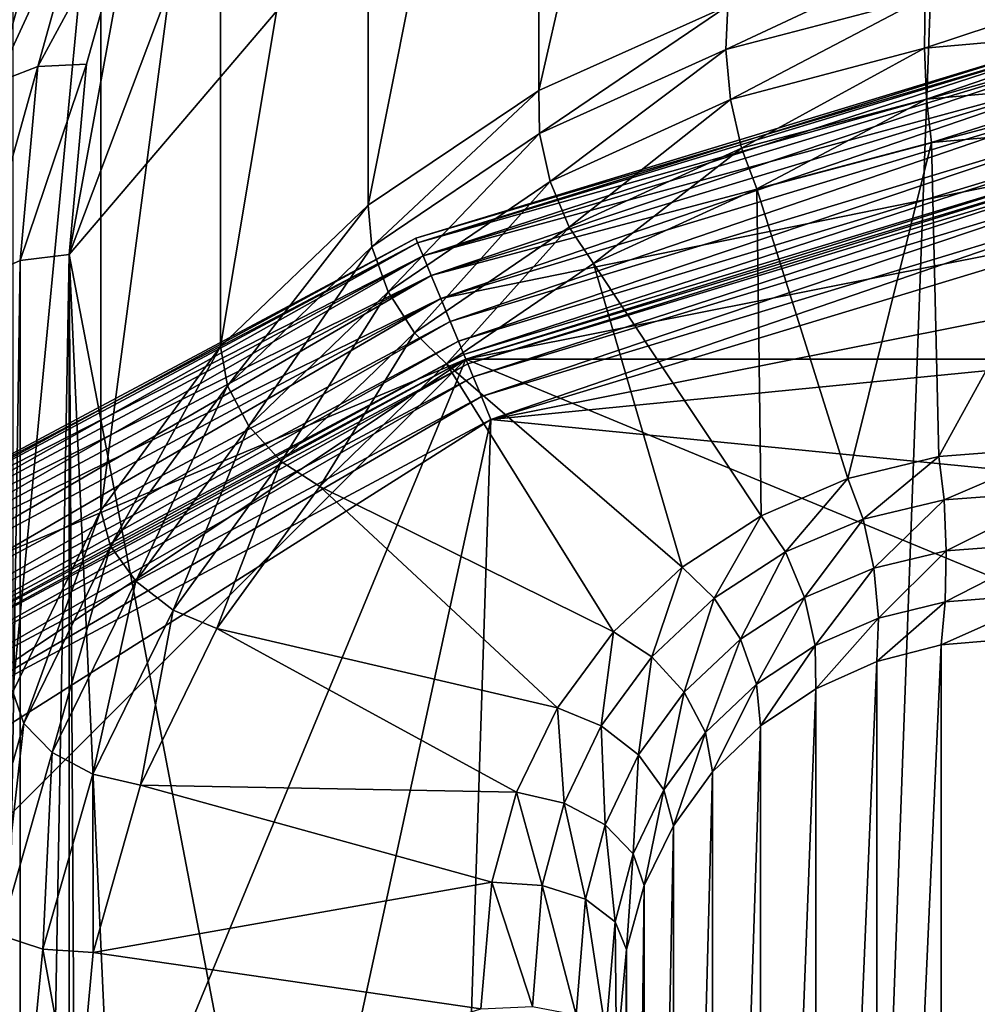
# Model space of a CAD drawing. Extents: x -0.474 to 0.456, y -0.043 to 0.054.
# Drawn here: x -0.373 to -0.371, y 0.004 to 0.006 of the extents above; entities that cross this region are included whole.
import ezdxf

# ---------------------------------------------------------------- set-up
doc = ezdxf.new("R2010")
doc.units = 0
doc.header["$MEASUREMENT"] = 0
doc.layers.get('0').update_dxf_attribs({"linetype": 'CONTINUOUS'})

msp = doc.modelspace()

# ---------------------------------------------------------------- linework, layer by layer
for points in [[(-0.3751936, -0.0051668, -0.070729), (-0.3751937, 0.0532773, -0.0120661), (-0.3700238, 0.053638, -0.0124255)], [(-0.3751936, -0.0051668, -0.070729), (-0.3700238, 0.053638, -0.0124255), (-0.3700237, -0.0048061, -0.0710884)], [(0.230498, 0.039, 0.0354161), (0.230498, -0.039, 0.0354161), (-0.47168, -0.039, 0.0354161)], [(0.230498, 0.039, 0.0354161), (-0.47168, -0.039, 0.0354161), (-0.47168, 0.039, 0.0354161)], [(0.230498, -0.0251795, 0.0624483), (0.2304979, 0.0251795, 0.0624483), (-0.4540869, 0.0251795, 0.0624483)], [(0.230498, -0.0251795, 0.0624483), (-0.4540869, 0.0251795, 0.0624483), (-0.4540869, -0.0251795, 0.0624483)], [(-0.3700238, -0.0423527, -0.0336818), (-0.3700238, 0.0160914, 0.0249811), (-0.3751937, 0.0164521, 0.0246217)], [(-0.3700238, -0.0423527, -0.0336818), (-0.3751937, 0.0164521, 0.0246217), (-0.3751937, -0.041992, -0.0340412)], [(-0.3700582, 0.0068518, 0.0151745), (-0.3710721, -0.0007044, 0.00759), (-0.3716319, -0.0006104, 0.0076844)], [(-0.3713606, 0.0068275, 0.0151502), (-0.3700582, 0.0068518, 0.0151745), (-0.3716319, -0.0006104, 0.0076844)], [(-0.3727458, 0.0052016, 0.0135181), (-0.3723397, 0.0062801, 0.0146006), (-0.3713606, 0.0068275, 0.0151502)], [(-0.3716319, -0.0006104, 0.0076844), (-0.3727458, 0.0052016, 0.0135181), (-0.3713606, 0.0068275, 0.0151502)], [(-0.3717208, 0.0067435, 0.0153492), (-0.3720149, 0.0066119, 0.015217), (-0.3720149, 0.0054572, 0.0163674)], [(-0.3717208, 0.0067435, 0.0153492), (-0.3720149, 0.0054572, 0.0163674), (-0.3717208, 0.0055888, 0.0164995)], [(-0.3720149, 0.0066119, 0.015217), (-0.3722807, 0.0064332, 0.0150377), (-0.3722807, 0.0052786, 0.0161881)], [(-0.3720149, 0.0066119, 0.015217), (-0.3722807, 0.0052786, 0.0161881), (-0.3720149, 0.0054572, 0.0163674)], [(-0.3722807, 0.0064332, 0.0150377), (-0.3725102, 0.006213, 0.0148167), (-0.3725102, 0.0050583, 0.015967)], [(-0.3722807, 0.0064332, 0.0150377), (-0.3725102, 0.0050583, 0.015967), (-0.3722807, 0.0052786, 0.0161881)], [(-0.3727458, 0.0052016, 0.0135181), (-0.3726399, 0.0057805, 0.0140992), (-0.3723397, 0.0062801, 0.0146006)], [(-0.3725102, 0.006213, 0.0148167), (-0.3726964, 0.0059578, 0.0145606), (-0.3726964, 0.0048032, 0.0157109)], [(-0.3725102, 0.006213, 0.0148167), (-0.3726964, 0.0048032, 0.0157109), (-0.3725102, 0.0050583, 0.015967)], [(-0.3726964, 0.0059578, 0.0145606), (-0.3728335, 0.0056756, 0.0142772), (-0.3728335, 0.0045209, 0.0154276)], [(-0.3726964, 0.0059578, 0.0145606), (-0.3728335, 0.0045209, 0.0154276), (-0.3726964, 0.0048032, 0.0157109)], [(-0.3727139, 0.0057838, 0.0141241), (-0.3727947, 0.0054943, 0.0138335), (-0.3728592, 0.0054695, 0.0138701)], [(-0.3727139, 0.0057838, 0.0141241), (-0.3728592, 0.0054695, 0.0138701), (-0.3727767, 0.005765, 0.0141666)], [(-0.3726399, 0.0057805, 0.0140992), (-0.3727947, 0.0054943, 0.0138335), (-0.3727139, 0.0057838, 0.0141241)], [(-0.3726399, 0.0057805, 0.0140992), (-0.3727188, 0.0054981, 0.0138158), (-0.3727947, 0.0054943, 0.0138335)], [(-0.3727458, 0.0052016, 0.0135181), (-0.3727188, 0.0054981, 0.0138158), (-0.3726399, 0.0057805, 0.0140992)], [(-0.3727767, 0.005765, 0.0141666), (-0.3728592, 0.0054695, 0.0138701), (-0.3729023, 0.0054275, 0.0139199)], [(-0.3727767, 0.005765, 0.0141666), (-0.3729023, 0.0054275, 0.0139199), (-0.3728186, 0.005727, 0.0142204)], [(-0.3728186, 0.005727, 0.0142204), (-0.3729023, 0.0054275, 0.0139199), (-0.3729175, 0.0053747, 0.0139753)], [(-0.3728186, 0.005727, 0.0142204), (-0.3729175, 0.0053747, 0.0139753), (-0.3728335, 0.0056756, 0.0142772)], [(-0.3714073, 0.0056695, 0.0165804), (-0.3717208, 0.0055888, 0.0164995), (-0.3717239, 0.0055211, 0.01654)], [(-0.3714073, 0.0056695, 0.0165804), (-0.3717239, 0.0055211, 0.01654), (-0.3714135, 0.0056023, 0.0166214)], [(-0.3710912, 0.0056304, 0.0166497), (-0.3714135, 0.0056023, 0.0166214), (-0.371415, 0.0055229, 0.0166337)], [(-0.3710912, 0.0056304, 0.0166497), (-0.371415, 0.0055229, 0.0166337), (-0.3710985, 0.0055512, 0.0166621)], [(-0.3714135, 0.0056023, 0.0166214), (-0.3717239, 0.0055211, 0.01654), (-0.3717165, 0.0054432, 0.0165537)], [(-0.3714135, 0.0056023, 0.0166214), (-0.3717165, 0.0054432, 0.0165537), (-0.371415, 0.0055229, 0.0166337)], [(-0.3717208, 0.0055888, 0.0164995), (-0.3720149, 0.0054572, 0.0163674), (-0.3720138, 0.0053901, 0.0164084)], [(-0.3717208, 0.0055888, 0.0164995), (-0.3720138, 0.0053901, 0.0164084), (-0.3717239, 0.0055211, 0.01654)], [(-0.3722065, 0.0052273, 0.0353431), (-0.3722065, 0.0052273, 0.0346097), (-0.3711365, 0.0055519, 0.0346097)], [(-0.3722065, 0.0052273, 0.0353431), (-0.3711365, 0.0055519, 0.0346097), (-0.3711365, 0.0055519, 0.0353431)], [(-0.3722065, 0.0052273, 0.0353431), (-0.3711365, 0.0055519, 0.0353431), (-0.371135, 0.0055441, 0.035382)], [(-0.3722035, 0.00522, 0.0345709), (-0.3711365, 0.0055519, 0.0346097), (-0.3722065, 0.0052273, 0.0346097)], [(-0.3722035, 0.00522, 0.0345709), (-0.371135, 0.0055441, 0.0345708), (-0.3711365, 0.0055519, 0.0346097)], [(-0.3710985, 0.0055512, 0.0166621), (-0.371415, 0.0055229, 0.0166337), (-0.3714116, 0.0054434, 0.0166153)], [(-0.3710985, 0.0055512, 0.0166621), (-0.3714116, 0.0054434, 0.0166153), (-0.3711048, 0.005471, 0.016643)], [(-0.3722065, 0.0052273, 0.0353431), (-0.371135, 0.0055441, 0.035382), (-0.3722035, 0.00522, 0.035382)], [(-0.3722035, 0.00522, 0.035382), (-0.371135, 0.0055441, 0.035382), (-0.3711307, 0.0055224, 0.0354149)], [(-0.372195, 0.0051995, 0.0345379), (-0.371135, 0.0055441, 0.0345708), (-0.3722035, 0.00522, 0.0345709)], [(-0.372195, 0.0051995, 0.0345379), (-0.3711307, 0.0055224, 0.0345379), (-0.371135, 0.0055441, 0.0345708)], [(-0.3722035, 0.00522, 0.035382), (-0.3711307, 0.0055224, 0.0354149), (-0.372195, 0.0051995, 0.0354149)], [(-0.372195, 0.0051995, 0.0354149), (-0.3711307, 0.0055224, 0.0354149), (-0.3711242, 0.00549, 0.0354369)], [(-0.3721824, 0.005169, 0.0345159), (-0.3711307, 0.0055224, 0.0345379), (-0.372195, 0.0051995, 0.0345379)], [(-0.3721824, 0.005169, 0.0345159), (-0.3711242, 0.00549, 0.0345159), (-0.3711307, 0.0055224, 0.0345379)], [(-0.3717239, 0.0055211, 0.01654), (-0.3720138, 0.0053901, 0.0164084), (-0.3719972, 0.0053153, 0.0164253)], [(-0.3717239, 0.0055211, 0.01654), (-0.3719972, 0.0053153, 0.0164253), (-0.3717165, 0.0054432, 0.0165537)], [(-0.371415, 0.0055229, 0.0166337), (-0.3717165, 0.0054432, 0.0165537), (-0.3716996, 0.005367, 0.0165386)], [(-0.371415, 0.0055229, 0.0166337), (-0.3716996, 0.005367, 0.0165386), (-0.3714116, 0.0054434, 0.0166153)], [(-0.3727947, 0.0054943, 0.0138335), (-0.3728223, 0.0051925, 0.0135306), (-0.3728872, 0.0051633, 0.0135627)], [(-0.3727947, 0.0054943, 0.0138335), (-0.3728872, 0.0051633, 0.0135627), (-0.3728592, 0.0054695, 0.0138701)], [(-0.3727188, 0.0054981, 0.0138158), (-0.3727458, 0.0052016, 0.0135181), (-0.3728223, 0.0051925, 0.0135306)], [(-0.3727188, 0.0054981, 0.0138158), (-0.3728223, 0.0051925, 0.0135306), (-0.3727947, 0.0054943, 0.0138335)], [(-0.372195, 0.0051995, 0.0354149), (-0.3711242, 0.00549, 0.0354369), (-0.3721824, 0.005169, 0.0354369)], [(-0.3721824, 0.005169, 0.0354369), (-0.3711242, 0.00549, 0.0354369), (-0.3711166, 0.0054519, 0.0354446)], [(-0.3721675, 0.0051331, 0.0345082), (-0.3711242, 0.00549, 0.0345159), (-0.3721824, 0.005169, 0.0345159)], [(-0.3721675, 0.0051331, 0.0345082), (-0.3711166, 0.0054519, 0.0345082), (-0.3711242, 0.00549, 0.0345159)], [(-0.3720149, 0.0054572, 0.0163674), (-0.3722807, 0.0052786, 0.0161881), (-0.3722746, 0.0052135, 0.0162312)], [(-0.3720149, 0.0054572, 0.0163674), (-0.3722746, 0.0052135, 0.0162312), (-0.3720138, 0.0053901, 0.0164084)], [(-0.3721285, 0.0050389, 0.0354446), (-0.3710967, 0.0053519, 0.0354446), (-0.3700238, 0.0054575, 0.0354446)], [(-0.3721285, 0.0050389, 0.0354446), (-0.3700238, 0.0054575, 0.0354446), (-0.367919, 0.0050389, 0.0354446)], [(-0.3711048, 0.005471, 0.016643), (-0.3714116, 0.0054434, 0.0166153), (-0.3714037, 0.0053759, 0.0165691)], [(-0.3711048, 0.005471, 0.016643), (-0.3714037, 0.0053759, 0.0165691), (-0.371109, 0.005402, 0.0165953)], [(-0.3721824, 0.005169, 0.0354369), (-0.3711166, 0.0054519, 0.0354446), (-0.3721675, 0.0051331, 0.0354446)], [(-0.3721675, 0.0051331, 0.0345082), (-0.3711166, 0.0054519, 0.0345082), (-0.3721675, 0.0051331, 0.0345082)], [(-0.3711166, 0.0054519, 0.0345082), (-0.3711166, 0.0054519, 0.0345082), (-0.3721675, 0.0051331, 0.0345082)], [(-0.3710967, 0.0053519, 0.0354446), (-0.3721675, 0.0051331, 0.0354446), (-0.3711166, 0.0054519, 0.0354446)], [(-0.3721527, 0.0050972, 0.0345005), (-0.3711166, 0.0054519, 0.0345082), (-0.3721675, 0.0051331, 0.0345082)], [(-0.3721527, 0.0050972, 0.0345005), (-0.3711091, 0.0054137, 0.0345005), (-0.3711166, 0.0054519, 0.0345082)], [(-0.3717165, 0.0054432, 0.0165537), (-0.3719972, 0.0053153, 0.0164253), (-0.3719678, 0.0052442, 0.0164154)], [(-0.3717165, 0.0054432, 0.0165537), (-0.3719678, 0.0052442, 0.0164154), (-0.3716996, 0.005367, 0.0165386)], [(-0.3714116, 0.0054434, 0.0166153), (-0.3716996, 0.005367, 0.0165386), (-0.3716758, 0.0053039, 0.0164969)], [(-0.3714116, 0.0054434, 0.0166153), (-0.3716758, 0.0053039, 0.0164969), (-0.3714037, 0.0053759, 0.0165691)], [(-0.37214, 0.0050667, 0.0344785), (-0.3711091, 0.0054137, 0.0345005), (-0.3721527, 0.0050972, 0.0345005)], [(-0.37214, 0.0050667, 0.0344785), (-0.3711026, 0.0053814, 0.0344785), (-0.3711091, 0.0054137, 0.0345005)], [(-0.3713923, 0.0048874, 0.0160788), (-0.371109, 0.005402, 0.0165953), (-0.3714037, 0.0053759, 0.0165691)], [(-0.3713923, 0.0048874, 0.0160788), (-0.3711905, 0.004903, 0.0160945), (-0.371109, 0.005402, 0.0165953)], [(-0.3720138, 0.0053901, 0.0164084), (-0.3722746, 0.0052135, 0.0162312), (-0.3722493, 0.0051438, 0.0162531)], [(-0.3720138, 0.0053901, 0.0164084), (-0.3722493, 0.0051438, 0.0162531), (-0.3719972, 0.0053153, 0.0164253)], [(-0.3721315, 0.0050462, 0.0344456), (-0.3711026, 0.0053814, 0.0344785), (-0.37214, 0.0050667, 0.0344785)], [(-0.3721315, 0.0050462, 0.0344456), (-0.3710983, 0.0053596, 0.0344456), (-0.3711026, 0.0053814, 0.0344785)], [(-0.3716996, 0.005367, 0.0165386), (-0.3719678, 0.0052442, 0.0164154), (-0.3719299, 0.0051878, 0.0163803)], [(-0.3716996, 0.005367, 0.0165386), (-0.3719299, 0.0051878, 0.0163803), (-0.3716758, 0.0053039, 0.0164969)], [(-0.3715342, 0.0048529, 0.0160442), (-0.3714037, 0.0053759, 0.0165691), (-0.3716758, 0.0053039, 0.0164969)], [(-0.3715342, 0.0048529, 0.0160442), (-0.3713923, 0.0048874, 0.0160788), (-0.3714037, 0.0053759, 0.0165691)], [(-0.3710967, 0.0053519, 0.0354446), (-0.3721285, 0.0050389, 0.0354446), (-0.3721675, 0.0051331, 0.0354446)], [(-0.3721285, 0.0050389, 0.0344067), (-0.3710983, 0.0053596, 0.0344456), (-0.3721315, 0.0050462, 0.0344456)], [(-0.3721285, 0.0050389, 0.0344067), (-0.3710967, 0.0053519, 0.0344067), (-0.3710983, 0.0053596, 0.0344456)], [(-0.3710967, 0.0053519, 0.0344067), (-0.3721285, 0.0050389, 0.0344067), (-0.3721285, 0.0050389, 0.0175838)], [(-0.3710967, 0.0053519, 0.0344067), (-0.3721285, 0.0050389, 0.0175838), (-0.3710967, 0.0053518, 0.0175838)], [(-0.3721255, 0.0050316, 0.017545), (-0.3710967, 0.0053518, 0.0175838), (-0.3721285, 0.0050389, 0.0175838)], [(-0.3721255, 0.0050316, 0.017545), (-0.3710952, 0.0053441, 0.017545), (-0.3710967, 0.0053518, 0.0175838)], [(-0.3700238, 0.0053556, 0.0174823), (-0.3710769, 0.0052518, 0.0174823), (-0.3720895, 0.0049447, 0.0174823)], [(-0.3689706, 0.0052518, 0.0174823), (-0.3700238, 0.0053556, 0.0174823), (-0.3720895, 0.0049447, 0.0174823)], [(-0.372117, 0.0050111, 0.017512), (-0.3710952, 0.0053441, 0.017545), (-0.3721255, 0.0050316, 0.017545)], [(-0.372117, 0.0050111, 0.017512), (-0.3710909, 0.0053224, 0.017512), (-0.3710952, 0.0053441, 0.017545)], [(-0.3721043, 0.0049806, 0.0174901), (-0.3710909, 0.0053224, 0.017512), (-0.372117, 0.0050111, 0.017512)], [(-0.3721043, 0.0049806, 0.0174901), (-0.3710844, 0.00529, 0.0174901), (-0.3710909, 0.0053224, 0.017512)], [(-0.3719972, 0.0053153, 0.0164253), (-0.3722493, 0.0051438, 0.0162531), (-0.3722086, 0.0050799, 0.0162504)], [(-0.3719972, 0.0053153, 0.0164253), (-0.3722086, 0.0050799, 0.0162504), (-0.3719678, 0.0052442, 0.0164154)], [(-0.3716688, 0.0047951, 0.0159861), (-0.3716758, 0.0053039, 0.0164969), (-0.3719299, 0.0051878, 0.0163803)], [(-0.3716688, 0.0047951, 0.0159861), (-0.3715342, 0.0048529, 0.0160442), (-0.3716758, 0.0053039, 0.0164969)], [(-0.3720895, 0.0049447, 0.0174823), (-0.3710844, 0.00529, 0.0174901), (-0.3721043, 0.0049806, 0.0174901)], [(-0.3720895, 0.0049447, 0.0174823), (-0.3710769, 0.0052518, 0.0174823), (-0.3710844, 0.00529, 0.0174901)], [(-0.3722807, 0.0052786, 0.0161881), (-0.3725102, 0.0050583, 0.015967), (-0.3724992, 0.0049972, 0.0160141)], [(-0.3722807, 0.0052786, 0.0161881), (-0.3724992, 0.0049972, 0.0160141), (-0.3722746, 0.0052135, 0.0162312)], [(-0.3719678, 0.0052442, 0.0164154), (-0.3722086, 0.0050799, 0.0162504), (-0.3721588, 0.0050316, 0.0162235)], [(-0.3719678, 0.0052442, 0.0164154), (-0.3721588, 0.0050316, 0.0162235), (-0.3719299, 0.0051878, 0.0163803)], [(-0.3670247, 0.0044458, 0.0174823), (-0.3689706, 0.0052518, 0.0174823), (-0.3720895, 0.0049447, 0.0174823)], [(-0.3731927, 0.0047002, 0.0353431), (-0.3731927, 0.0047002, 0.0346097), (-0.3722065, 0.0052273, 0.0346097)], [(-0.3731927, 0.0047002, 0.0353431), (-0.3722065, 0.0052273, 0.0346097), (-0.3722065, 0.0052273, 0.0353431)], [(-0.3731927, 0.0047002, 0.0353431), (-0.3722065, 0.0052273, 0.0353431), (-0.3722035, 0.00522, 0.035382)], [(-0.3731883, 0.0046936, 0.0345709), (-0.3722065, 0.0052273, 0.0346097), (-0.3731927, 0.0047002, 0.0346097)], [(-0.3731883, 0.0046936, 0.0345709), (-0.3722035, 0.00522, 0.0345709), (-0.3722065, 0.0052273, 0.0346097)], [(-0.3731927, 0.0047002, 0.0353431), (-0.3722035, 0.00522, 0.035382), (-0.3731883, 0.0046936, 0.035382)], [(-0.3731883, 0.0046936, 0.035382), (-0.3722035, 0.00522, 0.035382), (-0.372195, 0.0051995, 0.0354149)], [(-0.373176, 0.0046752, 0.0345379), (-0.3722035, 0.00522, 0.0345709), (-0.3731883, 0.0046936, 0.0345709)], [(-0.373176, 0.0046752, 0.0345379), (-0.372195, 0.0051995, 0.0345379), (-0.3722035, 0.00522, 0.0345709)], [(-0.3722746, 0.0052135, 0.0162312), (-0.3724992, 0.0049972, 0.0160141), (-0.3724661, 0.0049343, 0.0160429)], [(-0.3722746, 0.0052135, 0.0162312), (-0.3724661, 0.0049343, 0.0160429), (-0.3722493, 0.0051438, 0.0162531)], [(-0.3731883, 0.0046936, 0.035382), (-0.372195, 0.0051995, 0.0354149), (-0.373176, 0.0046752, 0.0354149)], [(-0.373176, 0.0046752, 0.0354149), (-0.372195, 0.0051995, 0.0354149), (-0.3721824, 0.005169, 0.0354369)], [(-0.3731576, 0.0046477, 0.0345159), (-0.372195, 0.0051995, 0.0345379), (-0.373176, 0.0046752, 0.0345379)], [(-0.3731576, 0.0046477, 0.0345159), (-0.3721824, 0.005169, 0.0345159), (-0.372195, 0.0051995, 0.0345379)], [(-0.3727458, 0.0052016, 0.0135181), (-0.3727458, 0.0009458, 0.0092464), (-0.3728223, 0.0009332, 0.0092554)], [(-0.3727458, 0.0052016, 0.0135181), (-0.3728223, 0.0009332, 0.0092554), (-0.3728223, 0.0051925, 0.0135306)], [(-0.3727188, 0.0006492, 0.0089487), (-0.3727458, 0.0009458, 0.0092464), (-0.3727458, 0.0052016, 0.0135181)], [(-0.3725119, 0.0001033, 0.0084008), (-0.3727188, 0.0006492, 0.0089487), (-0.3727458, 0.0052016, 0.0135181)], [(-0.3716319, -0.0006104, 0.0076844), (-0.3725119, 0.0001033, 0.0084008), (-0.3727458, 0.0052016, 0.0135181)], [(-0.3728223, 0.0051925, 0.0135306), (-0.3728223, 0.0009332, 0.0092554), (-0.3728872, 0.000901, 0.0092845)], [(-0.3728223, 0.0051925, 0.0135306), (-0.3728872, 0.000901, 0.0092845), (-0.3728872, 0.0051633, 0.0135627)], [(-0.3717918, 0.0047148, 0.0159056), (-0.3719299, 0.0051878, 0.0163803), (-0.3721588, 0.0050316, 0.0162235)], [(-0.3717918, 0.0047148, 0.0159056), (-0.3716688, 0.0047951, 0.0159861), (-0.3719299, 0.0051878, 0.0163803)], [(-0.373176, 0.0046752, 0.0354149), (-0.3721824, 0.005169, 0.0354369), (-0.3731576, 0.0046477, 0.0354369)], [(-0.3731576, 0.0046477, 0.0354369), (-0.3721824, 0.005169, 0.0354369), (-0.3721675, 0.0051331, 0.0354446)], [(-0.373136, 0.0046154, 0.0345082), (-0.3721824, 0.005169, 0.0345159), (-0.3731576, 0.0046477, 0.0345159)], [(-0.373136, 0.0046154, 0.0345082), (-0.3721675, 0.0051331, 0.0345082), (-0.3721824, 0.005169, 0.0345159)], [(-0.3722493, 0.0051438, 0.0162531), (-0.3724661, 0.0049343, 0.0160429), (-0.3724157, 0.0048792, 0.016049)], [(-0.3722493, 0.0051438, 0.0162531), (-0.3724157, 0.0048792, 0.016049), (-0.3722086, 0.0050799, 0.0162504)], [(-0.3731576, 0.0046477, 0.0354369), (-0.3721675, 0.0051331, 0.0354446), (-0.373136, 0.0046154, 0.0354446)], [(-0.3721285, 0.0050389, 0.0354446), (-0.373136, 0.0046154, 0.0354446), (-0.3721675, 0.0051331, 0.0354446)], [(-0.373136, 0.0046154, 0.0345082), (-0.3721675, 0.0051331, 0.0345082), (-0.3721675, 0.0051331, 0.0345082)], [(-0.373136, 0.0046154, 0.0345082), (-0.3721675, 0.0051331, 0.0345082), (-0.373136, 0.0046154, 0.0345082)], [(-0.3731144, 0.0045831, 0.0345005), (-0.3721675, 0.0051331, 0.0345082), (-0.373136, 0.0046154, 0.0345082)], [(-0.3731144, 0.0045831, 0.0345005), (-0.3721527, 0.0050972, 0.0345005), (-0.3721675, 0.0051331, 0.0345082)], [(-0.3730961, 0.0045556, 0.0344785), (-0.3721527, 0.0050972, 0.0345005), (-0.3731144, 0.0045831, 0.0345005)], [(-0.3730961, 0.0045556, 0.0344785), (-0.37214, 0.0050667, 0.0344785), (-0.3721527, 0.0050972, 0.0345005)], [(-0.3722086, 0.0050799, 0.0162504), (-0.3724157, 0.0048792, 0.016049), (-0.3723559, 0.0048403, 0.0160315)], [(-0.3722086, 0.0050799, 0.0162504), (-0.3723559, 0.0048403, 0.0160315), (-0.3721588, 0.0050316, 0.0162235)], [(-0.3730838, 0.0045372, 0.0344456), (-0.37214, 0.0050667, 0.0344785), (-0.3730961, 0.0045556, 0.0344785)], [(-0.3730838, 0.0045372, 0.0344456), (-0.3721315, 0.0050462, 0.0344456), (-0.37214, 0.0050667, 0.0344785)], [(-0.3730794, 0.0045306, 0.0344067), (-0.3721315, 0.0050462, 0.0344456), (-0.3730838, 0.0045372, 0.0344456)], [(-0.3730794, 0.0045306, 0.0344067), (-0.3721285, 0.0050389, 0.0344067), (-0.3721315, 0.0050462, 0.0344456)], [(-0.3725102, 0.0050583, 0.015967), (-0.3726964, 0.0048032, 0.0157109), (-0.3726815, 0.0047474, 0.0157634)], [(-0.3725102, 0.0050583, 0.015967), (-0.3726815, 0.0047474, 0.0157634), (-0.3724992, 0.0049972, 0.0160141)], [(-0.3751051, 0.0020623, 0.0354446), (-0.3739128, 0.0038466, 0.0354446), (-0.3721285, 0.0050389, 0.0354446)], [(-0.3751051, -0.0021472, 0.0354446), (-0.3751051, 0.0020623, 0.0354446), (-0.3721285, 0.0050389, 0.0354446)], [(-0.3751051, -0.0021472, 0.0354446), (-0.3721285, 0.0050389, 0.0354446), (-0.3649424, 0.0020623, 0.0354446)], [(-0.3739128, 0.0038466, 0.0354446), (-0.3730794, 0.0045306, 0.0354446), (-0.3721285, 0.0050389, 0.0354446)], [(-0.3721285, 0.0050389, 0.0354446), (-0.3730794, 0.0045306, 0.0354446), (-0.373136, 0.0046154, 0.0354446)], [(-0.3721285, 0.0050389, 0.0344067), (-0.3730794, 0.0045306, 0.0344067), (-0.3730794, 0.0045306, 0.0175838)], [(-0.3721285, 0.0050389, 0.0344067), (-0.3730794, 0.0045306, 0.0175838), (-0.3721285, 0.0050389, 0.0175838)], [(-0.373075, 0.004524, 0.017545), (-0.3721285, 0.0050389, 0.0175838), (-0.3730794, 0.0045306, 0.0175838)], [(-0.373075, 0.004524, 0.017545), (-0.3721255, 0.0050316, 0.017545), (-0.3721285, 0.0050389, 0.0175838)], [(-0.3730627, 0.0045056, 0.017512), (-0.3721255, 0.0050316, 0.017545), (-0.373075, 0.004524, 0.017545)], [(-0.3730627, 0.0045056, 0.017512), (-0.372117, 0.0050111, 0.017512), (-0.3721255, 0.0050316, 0.017545)], [(-0.3718989, 0.0046142, 0.0158045), (-0.3721588, 0.0050316, 0.0162235), (-0.3723559, 0.0048403, 0.0160315)], [(-0.3718989, 0.0046142, 0.0158045), (-0.3717918, 0.0047148, 0.0159056), (-0.3721588, 0.0050316, 0.0162235)], [(-0.3721285, 0.0050389, 0.0354446), (-0.367919, 0.0050389, 0.0354446), (-0.3649424, 0.0020623, 0.0354446)], [(-0.3730443, 0.0044781, 0.0174901), (-0.372117, 0.0050111, 0.017512), (-0.3730627, 0.0045056, 0.017512)], [(-0.3730443, 0.0044781, 0.0174901), (-0.3721043, 0.0049806, 0.0174901), (-0.372117, 0.0050111, 0.017512)], [(-0.3724992, 0.0049972, 0.0160141), (-0.3726815, 0.0047474, 0.0157634), (-0.372642, 0.0046929, 0.0158006)], [(-0.3724992, 0.0049972, 0.0160141), (-0.372642, 0.0046929, 0.0158006), (-0.3724661, 0.0049343, 0.0160429)], [(-0.3730227, 0.0044458, 0.0174823), (-0.3721043, 0.0049806, 0.0174901), (-0.3730443, 0.0044781, 0.0174901)], [(-0.3730227, 0.0044458, 0.0174823), (-0.3720895, 0.0049447, 0.0174823), (-0.3721043, 0.0049806, 0.0174901)], [(-0.3720895, 0.0049447, 0.0174823), (-0.3730227, 0.0044458, 0.0174823), (-0.373516, 0.004041, 0.0174823)], [(-0.3720895, 0.0049447, 0.0174823), (-0.373516, 0.004041, 0.0174823), (-0.3734664, -0.0013932, 0.0174823)], [(-0.3720895, 0.0049447, 0.0174823), (-0.3734664, -0.0013932, 0.0174823), (-0.372359, -0.0033112, 0.0174823)], [(-0.3670247, 0.0044458, 0.0174823), (-0.3720895, 0.0049447, 0.0174823), (-0.372359, -0.0033112, 0.0174823)], [(-0.3724661, 0.0049343, 0.0160429), (-0.372642, 0.0046929, 0.0158006), (-0.372584, 0.004648, 0.015817)], [(-0.3724661, 0.0049343, 0.0160429), (-0.372584, 0.004648, 0.015817), (-0.3724157, 0.0048792, 0.016049)], [(-0.3711905, 0.004903, 0.0160945), (-0.3713923, 0.0048874, 0.0160788), (-0.3713844, 0.0048199, 0.0160326)], [(-0.3711905, 0.004903, 0.0160945), (-0.3713844, 0.0048199, 0.0160326), (-0.3711947, 0.004834, 0.0160468)], [(-0.3724157, 0.0048792, 0.016049), (-0.372584, 0.004648, 0.015817), (-0.3725162, 0.0046196, 0.01581)], [(-0.3724157, 0.0048792, 0.016049), (-0.3725162, 0.0046196, 0.01581), (-0.3723559, 0.0048403, 0.0160315)], [(-0.3713923, 0.0048874, 0.0160788), (-0.3715342, 0.0048529, 0.0160442), (-0.3715104, 0.0047899, 0.0160025)], [(-0.3713923, 0.0048874, 0.0160788), (-0.3715104, 0.0047899, 0.0160025), (-0.3713844, 0.0048199, 0.0160326)], [(-0.3715342, 0.0048529, 0.0160442), (-0.3716688, 0.0047951, 0.0159861), (-0.3716309, 0.0047386, 0.0159511)], [(-0.3715342, 0.0048529, 0.0160442), (-0.3716309, 0.0047386, 0.0159511), (-0.3715104, 0.0047899, 0.0160025)], [(-0.3719859, 0.0044961, 0.0156861), (-0.3723559, 0.0048403, 0.0160315), (-0.3725162, 0.0046196, 0.01581)], [(-0.3719859, 0.0044961, 0.0156861), (-0.3718989, 0.0046142, 0.0158045), (-0.3723559, 0.0048403, 0.0160315)], [(-0.3711947, 0.004834, 0.0160468), (-0.3713844, 0.0048199, 0.0160326), (-0.371381, 0.0047404, 0.0160143)], [(-0.3711947, 0.004834, 0.0160468), (-0.371381, 0.0047404, 0.0160143), (-0.3712009, 0.0047538, 0.0160277)], [(-0.3713844, 0.0048199, 0.0160326), (-0.3715104, 0.0047899, 0.0160025), (-0.3714935, 0.0047136, 0.0159874)], [(-0.3713844, 0.0048199, 0.0160326), (-0.3714935, 0.0047136, 0.0159874), (-0.371381, 0.0047404, 0.0160143)], [(-0.3726964, 0.0048032, 0.0157109), (-0.3728335, 0.0045209, 0.0154276), (-0.3728164, 0.0044714, 0.0154864)], [(-0.3726964, 0.0048032, 0.0157109), (-0.3728164, 0.0044714, 0.0154864), (-0.3726815, 0.0047474, 0.0157634)], [(-0.3716688, 0.0047951, 0.0159861), (-0.3717918, 0.0047148, 0.0159056), (-0.371742, 0.0046666, 0.0158787)], [(-0.3716688, 0.0047951, 0.0159861), (-0.371742, 0.0046666, 0.0158787), (-0.3716309, 0.0047386, 0.0159511)], [(-0.3715104, 0.0047899, 0.0160025), (-0.3716309, 0.0047386, 0.0159511), (-0.3716015, 0.0046676, 0.0159412)], [(-0.3715104, 0.0047899, 0.0160025), (-0.3716015, 0.0046676, 0.0159412), (-0.3714935, 0.0047136, 0.0159874)], [(-0.3712009, 0.0047538, 0.0160277), (-0.371381, 0.0047404, 0.0160143), (-0.3713825, 0.004661, 0.0160265)], [(-0.3712009, 0.0047538, 0.0160277), (-0.3713825, 0.004661, 0.0160265), (-0.3712083, 0.0046746, 0.0160401)], [(-0.3726815, 0.0047474, 0.0157634), (-0.3728164, 0.0044714, 0.0154864), (-0.3727725, 0.0044264, 0.0155331)], [(-0.3726815, 0.0047474, 0.0157634), (-0.3727725, 0.0044264, 0.0155331), (-0.372642, 0.0046929, 0.0158006)], [(-0.3716309, 0.0047386, 0.0159511), (-0.371742, 0.0046666, 0.0158787), (-0.3717013, 0.0046027, 0.015876)], [(-0.3716309, 0.0047386, 0.0159511), (-0.3717013, 0.0046027, 0.015876), (-0.3716015, 0.0046676, 0.0159412)], [(-0.371381, 0.0047404, 0.0160143), (-0.3714935, 0.0047136, 0.0159874), (-0.3714861, 0.0046357, 0.0160011)], [(-0.371381, 0.0047404, 0.0160143), (-0.3714861, 0.0046357, 0.0160011), (-0.3713825, 0.004661, 0.0160265)], [(-0.3717918, 0.0047148, 0.0159056), (-0.3718989, 0.0046142, 0.0158045), (-0.3718391, 0.0045753, 0.0157871)], [(-0.3717918, 0.0047148, 0.0159056), (-0.3718391, 0.0045753, 0.0157871), (-0.371742, 0.0046666, 0.0158787)], [(-0.3714935, 0.0047136, 0.0159874), (-0.3716015, 0.0046676, 0.0159412), (-0.371585, 0.0045928, 0.0159581)], [(-0.3714935, 0.0047136, 0.0159874), (-0.371585, 0.0045928, 0.0159581), (-0.3714861, 0.0046357, 0.0160011)], [(-0.372642, 0.0046929, 0.0158006), (-0.3727725, 0.0044264, 0.0155331), (-0.3727088, 0.0043928, 0.0155608)], [(-0.372642, 0.0046929, 0.0158006), (-0.3727088, 0.0043928, 0.0155608), (-0.372584, 0.004648, 0.015817)], [(-0.371742, 0.0046666, 0.0158787), (-0.3718391, 0.0045753, 0.0157871), (-0.3717888, 0.0045202, 0.0157932)], [(-0.371742, 0.0046666, 0.0158787), (-0.3717888, 0.0045202, 0.0157932), (-0.3717013, 0.0046027, 0.015876)], [(-0.3716015, 0.0046676, 0.0159412), (-0.3717013, 0.0046027, 0.015876), (-0.371676, 0.0045329, 0.0158979)], [(-0.3716015, 0.0046676, 0.0159412), (-0.371676, 0.0045329, 0.0158979), (-0.371585, 0.0045928, 0.0159581)], [(-0.3713825, 0.004661, 0.0160265), (-0.3714861, 0.0046357, 0.0160011), (-0.3714892, 0.004568, 0.0160416)], [(-0.3713825, 0.004661, 0.0160265), (-0.3714892, 0.004568, 0.0160416), (-0.3713888, 0.0045938, 0.0160675)], [(-0.3712083, 0.0046746, 0.0160401), (-0.3713825, 0.004661, 0.0160265), (-0.3713888, 0.0045938, 0.0160675)], [(-0.3712083, 0.0046746, 0.0160401), (-0.3713888, 0.0045938, 0.0160675), (-0.3712155, 0.0046084, 0.0160821)], [(-0.372584, 0.004648, 0.015817), (-0.3727088, 0.0043928, 0.0155608), (-0.3726349, 0.0043756, 0.0155651)], [(-0.372584, 0.004648, 0.015817), (-0.3726349, 0.0043756, 0.0155651), (-0.3725162, 0.0046196, 0.01581)], [(-0.3714861, 0.0046357, 0.0160011), (-0.371585, 0.0045928, 0.0159581), (-0.3715838, 0.0045257, 0.0159991)], [(-0.3714861, 0.0046357, 0.0160011), (-0.3715838, 0.0045257, 0.0159991), (-0.3714892, 0.004568, 0.0160416)], [(-0.3720495, 0.0043648, 0.0155542), (-0.3725162, 0.0046196, 0.01581), (-0.3726349, 0.0043756, 0.0155651)], [(-0.3720495, 0.0043648, 0.0155542), (-0.3719859, 0.0044961, 0.0156861), (-0.3725162, 0.0046196, 0.01581)], [(-0.3718989, 0.0046142, 0.0158045), (-0.3719859, 0.0044961, 0.0156861), (-0.3719181, 0.0044677, 0.0156791)], [(-0.3718989, 0.0046142, 0.0158045), (-0.3719181, 0.0044677, 0.0156791), (-0.3718391, 0.0045753, 0.0157871)], [(-0.3717013, 0.0046027, 0.015876), (-0.3717888, 0.0045202, 0.0157932), (-0.3717556, 0.0044573, 0.015822)], [(-0.3717013, 0.0046027, 0.015876), (-0.3717556, 0.0044573, 0.015822), (-0.371676, 0.0045329, 0.0158979)], [(-0.3712155, 0.0046084, 0.0160821), (-0.3713888, 0.0045938, 0.0160675), (-0.3713888, 0.0023915, 0.0182616)], [(-0.3712155, 0.0046084, 0.0160821), (-0.3713888, 0.0023915, 0.0182616), (-0.3712155, 0.0024061, 0.0182762)], [(-0.371585, 0.0045928, 0.0159581), (-0.371676, 0.0045329, 0.0158979), (-0.3716699, 0.0044679, 0.0159411)], [(-0.371585, 0.0045928, 0.0159581), (-0.3716699, 0.0044679, 0.0159411), (-0.3715838, 0.0045257, 0.0159991)], [(-0.3713888, 0.0045938, 0.0160675), (-0.3714892, 0.004568, 0.0160416), (-0.3714892, 0.0023657, 0.0182357)], [(-0.3713888, 0.0045938, 0.0160675), (-0.3714892, 0.0023657, 0.0182357), (-0.3713888, 0.0023915, 0.0182616)], [(-0.3718391, 0.0045753, 0.0157871), (-0.3719181, 0.0044677, 0.0156791), (-0.37186, 0.0044228, 0.0156954)], [(-0.3718391, 0.0045753, 0.0157871), (-0.37186, 0.0044228, 0.0156954), (-0.3717888, 0.0045202, 0.0157932)], [(-0.3714892, 0.004568, 0.0160416), (-0.3715838, 0.0045257, 0.0159991), (-0.3715838, 0.0023234, 0.0181932)], [(-0.3714892, 0.004568, 0.0160416), (-0.3715838, 0.0023234, 0.0181932), (-0.3714892, 0.0023657, 0.0182357)], [(-0.371676, 0.0045329, 0.0158979), (-0.3717556, 0.0044573, 0.015822), (-0.3717446, 0.0043961, 0.0158691)], [(-0.371676, 0.0045329, 0.0158979), (-0.3717446, 0.0043961, 0.0158691), (-0.3716699, 0.0044679, 0.0159411)], [(-0.3715838, 0.0045257, 0.0159991), (-0.3716699, 0.0044679, 0.0159411), (-0.3716699, 0.0022656, 0.0181351)], [(-0.3715838, 0.0045257, 0.0159991), (-0.3716699, 0.0022656, 0.0181351), (-0.3715838, 0.0023234, 0.0181932)], [(-0.3728335, 0.0045209, 0.0154276), (-0.3728999, 0.0041771, 0.0151909), (-0.3728164, 0.0044714, 0.0154864)], [(-0.3717888, 0.0045202, 0.0157932), (-0.37186, 0.0044228, 0.0156954), (-0.3718205, 0.0043683, 0.0157327)], [(-0.3717888, 0.0045202, 0.0157932), (-0.3718205, 0.0043683, 0.0157327), (-0.3717556, 0.0044573, 0.015822)], [(-0.3719859, 0.0044961, 0.0156861), (-0.3720495, 0.0043648, 0.0155542), (-0.3719755, 0.0043476, 0.0155586)], [(-0.3719859, 0.0044961, 0.0156861), (-0.3719755, 0.0043476, 0.0155586), (-0.3719181, 0.0044677, 0.0156791)], [(-0.3728164, 0.0044714, 0.0154864), (-0.3728999, 0.0041771, 0.0151909), (-0.3728539, 0.0041421, 0.0152477)], [(-0.3728164, 0.0044714, 0.0154864), (-0.3728539, 0.0041421, 0.0152477), (-0.3727725, 0.0044264, 0.0155331)], [(-0.3719181, 0.0044677, 0.0156791), (-0.3719755, 0.0043476, 0.0155586), (-0.3719118, 0.0043139, 0.0155862)], [(-0.3719181, 0.0044677, 0.0156791), (-0.3719118, 0.0043139, 0.0155862), (-0.37186, 0.0044228, 0.0156954)], [(-0.3716699, 0.0044679, 0.0159411), (-0.3717446, 0.0043961, 0.0158691), (-0.3717446, 0.0021938, 0.0180632)], [(-0.3716699, 0.0044679, 0.0159411), (-0.3717446, 0.0021938, 0.0180632), (-0.3716699, 0.0022656, 0.0181351)], [(-0.372359, -0.0033112, 0.0174823), (-0.3681507, -0.0036349, 0.0174823), (-0.3670247, 0.0044458, 0.0174823)], [(-0.3717556, 0.0044573, 0.015822), (-0.3718205, 0.0043683, 0.0157327), (-0.3718056, 0.0043125, 0.0157851)], [(-0.3717556, 0.0044573, 0.015822), (-0.3718056, 0.0043125, 0.0157851), (-0.3717446, 0.0043961, 0.0158691)], [(-0.3727725, 0.0044264, 0.0155331), (-0.3728539, 0.0041421, 0.0152477), (-0.3727866, 0.0041204, 0.0152873)], [(-0.3727725, 0.0044264, 0.0155331), (-0.3727866, 0.0041204, 0.0152873), (-0.3727088, 0.0043928, 0.0155608)], [(-0.37186, 0.0044228, 0.0156954), (-0.3719118, 0.0043139, 0.0155862), (-0.371868, 0.0042689, 0.015633)], [(-0.37186, 0.0044228, 0.0156954), (-0.371868, 0.0042689, 0.015633), (-0.3718205, 0.0043683, 0.0157327)], [(-0.3727088, 0.0043928, 0.0155608), (-0.3727866, 0.0041204, 0.0152873), (-0.3727083, 0.0041153, 0.0153038)], [(-0.3727088, 0.0043928, 0.0155608), (-0.3727083, 0.0041153, 0.0153038), (-0.3726349, 0.0043756, 0.0155651)], [(-0.3717446, 0.0043961, 0.0158691), (-0.3718056, 0.0043125, 0.0157851), (-0.3718056, 0.0021102, 0.0179792)], [(-0.3717446, 0.0043961, 0.0158691), (-0.3718056, 0.0021102, 0.0179792), (-0.3717446, 0.0021938, 0.0180632)], [(-0.3720879, 0.0042247, 0.0154136), (-0.3726349, 0.0043756, 0.0155651), (-0.3727083, 0.0041153, 0.0153038)], [(-0.3720879, 0.0042247, 0.0154136), (-0.3720495, 0.0043648, 0.0155542), (-0.3726349, 0.0043756, 0.0155651)], [(-0.3720495, 0.0043648, 0.0155542), (-0.3720879, 0.0042247, 0.0154136), (-0.3720095, 0.0042196, 0.0154301)], [(-0.3720495, 0.0043648, 0.0155542), (-0.3720095, 0.0042196, 0.0154301), (-0.3719755, 0.0043476, 0.0155586)], [(-0.3718205, 0.0043683, 0.0157327), (-0.371868, 0.0042689, 0.015633), (-0.3718508, 0.0042195, 0.0156917)], [(-0.3718205, 0.0043683, 0.0157327), (-0.3718508, 0.0042195, 0.0156917), (-0.3718056, 0.0043125, 0.0157851)], [(-0.3719755, 0.0043476, 0.0155586), (-0.3720095, 0.0042196, 0.0154301), (-0.3719422, 0.0041979, 0.0154697)], [(-0.3719755, 0.0043476, 0.0155586), (-0.3719422, 0.0041979, 0.0154697), (-0.3719118, 0.0043139, 0.0155862)], [(-0.3719118, 0.0043139, 0.0155862), (-0.3719422, 0.0041979, 0.0154697), (-0.3718963, 0.0041629, 0.0155265)], [(-0.3719118, 0.0043139, 0.0155862), (-0.3718963, 0.0041629, 0.0155265), (-0.371868, 0.0042689, 0.015633)], [(-0.3718056, 0.0043125, 0.0157851), (-0.3718508, 0.0042195, 0.0156917), (-0.3718508, 0.0020172, 0.0178858)], [(-0.3718056, 0.0043125, 0.0157851), (-0.3718508, 0.0020172, 0.0178858), (-0.3718056, 0.0021102, 0.0179792)], [(-0.371868, 0.0042689, 0.015633), (-0.3718963, 0.0041629, 0.0155265), (-0.3718786, 0.0041199, 0.0155918)], [(-0.371868, 0.0042689, 0.015633), (-0.3718786, 0.0041199, 0.0155918), (-0.3718508, 0.0042195, 0.0156917)], [(-0.3721052, 0.0040274, 0.0152155), (-0.3720879, 0.0042247, 0.0154136), (-0.3727083, 0.0041153, 0.0153038)], [(-0.3720879, 0.0042247, 0.0154136), (-0.3721052, 0.0040274, 0.0152155), (-0.3720249, 0.0040312, 0.015241)], [(-0.3720879, 0.0042247, 0.0154136), (-0.3720249, 0.0040312, 0.015241), (-0.3720095, 0.0042196, 0.0154301)], [(-0.3720095, 0.0042196, 0.0154301), (-0.3720249, 0.0040312, 0.015241), (-0.3719566, 0.004018, 0.0152892)], [(-0.3720095, 0.0042196, 0.0154301), (-0.3719566, 0.004018, 0.0152892), (-0.3719422, 0.0041979, 0.0154697)], [(-0.3718508, 0.0042195, 0.0156917), (-0.3718786, 0.0041199, 0.0155918), (-0.3718787, 0.0019176, 0.0177859)], [(-0.3718508, 0.0042195, 0.0156917), (-0.3718787, 0.0019176, 0.0177859), (-0.3718508, 0.0020172, 0.0178858)], [(-0.3719422, 0.0041979, 0.0154697), (-0.3719566, 0.004018, 0.0152892), (-0.3719106, 0.0039898, 0.0153528)], [(-0.3719422, 0.0041979, 0.0154697), (-0.3719106, 0.0039898, 0.0153528), (-0.3718963, 0.0041629, 0.0155265)], [(-0.3718963, 0.0041629, 0.0155265), (-0.3719106, 0.0039898, 0.0153528), (-0.3718941, 0.0039508, 0.0154221)], [(-0.3718963, 0.0041629, 0.0155265), (-0.3718941, 0.0039508, 0.0154221), (-0.3718786, 0.0041199, 0.0155918)], [(-0.3728539, 0.0041421, 0.0152477), (-0.3728833, 0.0038426, 0.0149471), (-0.372815, 0.0038294, 0.0149953)], [(-0.3728539, 0.0041421, 0.0152477), (-0.372815, 0.0038294, 0.0149953), (-0.3727866, 0.0041204, 0.0152873)], [(-0.3727866, 0.0041204, 0.0152873), (-0.372815, 0.0038294, 0.0149953), (-0.3727346, 0.0038332, 0.0150207)], [(-0.3727866, 0.0041204, 0.0152873), (-0.3727346, 0.0038332, 0.0150207), (-0.3727083, 0.0041153, 0.0153038)], [(-0.3721052, 0.0040274, 0.0152155), (-0.3727083, 0.0041153, 0.0153038), (-0.3727346, 0.0038332, 0.0150207)], [(-0.3718786, 0.0041199, 0.0155918), (-0.3718941, 0.0039508, 0.0154221), (-0.3718941, 0.0017485, 0.0176162)], [(-0.3718786, 0.0041199, 0.0155918), (-0.3718941, 0.0017485, 0.0176162), (-0.3718787, 0.0019176, 0.0177859)]]:
    msp.add_3dface(points)

doc.saveas('drawing.dxf')
